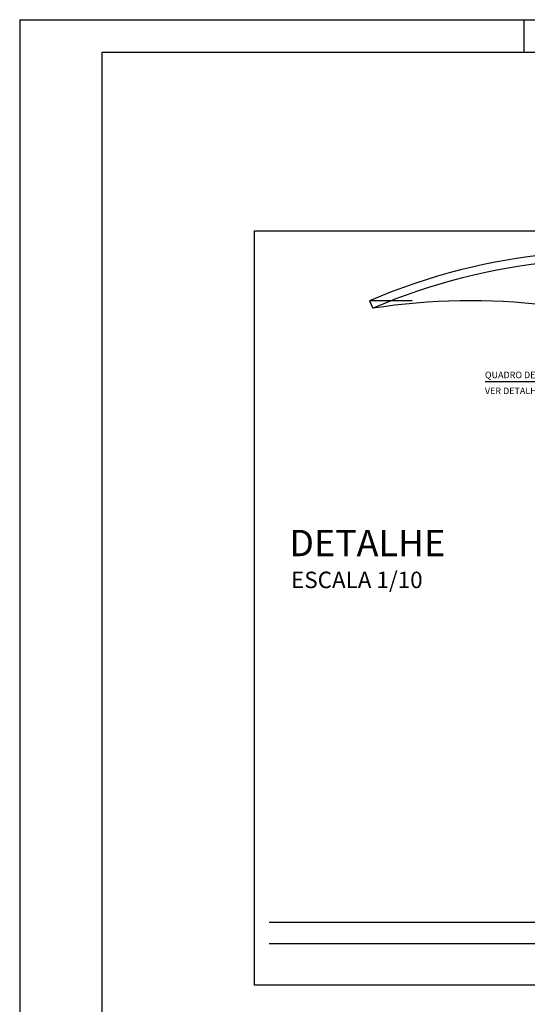
# Model space of a CAD drawing. Extents: x -956 to -242, y 1537 to 1657.
# Drawn here: x -468 to -437, y 1597 to 1657 of the extents above; entities that cross this region are included whole.
import ezdxf

# ---------------------------------------------------------------- set-up
doc = ezdxf.new("R2010")
doc.units = 0
doc.header["$LTSCALE"] = 0.2
for name, color, linetype in [('CONSTRUTIVO', 1, 'CONTINUOUS'), ('REDEAEREA', 3, 'CONTINUOUS'), ('TEXTO', 7, 'CONTINUOUS')]:
    doc.layers.add(name, color=color, linetype=linetype)
doc.styles.add('D', font='dutchi.ttf', dxfattribs={"height": 100})
doc.styles.add('ROMANS', font='romans.shx')

msp = doc.modelspace()

# ---------------------------------------------------------------- linework, layer by layer
at = {"layer": 'CONSTRUTIVO', "color": 2, "linetype": 'Continuous'}
for p, q in [((-444.412, 1639.976), (-447.007, 1639.976)), ((-447.007, 1639.976), (-446.81, 1639.516))]:
    msp.add_line(p, q, dxfattribs=at)
at = {"layer": 'CONSTRUTIVO', "color": 2}
msp.add_line((-423.265, 1635.035), (-439.985, 1635.041), dxfattribs=at)
at = {"layer": 'CONSTRUTIVO', "color": 7, "linetype": 'Continuous'}
for p, q in [((-436.243, 1602.176), (-453.109, 1602.176)), ((-436.243, 1600.879), (-453.109, 1600.879))]:
    msp.add_line(p, q, dxfattribs=at)
at = {"layer": 'CONSTRUTIVO', "color": 2, "linetype": 'Continuous'}
for centre, radius, start, end in [((-432.408, 1606), 36.98, 42.27005, 113.2527), ((-432.408, 1606), 36.48, 42.27005, 113.2527), ((-440.847, 1601.317), 38.661, 67.45777, 98.87244)]:
    msp.add_arc(centre, radius, start, end, dxfattribs=at)
at = {"layer": 'REDEAEREA'}
for p, q in [((-468.287, 1657.061), (-241.83, 1657.061)), ((-468.287, 1657.061), (-468.287, 1536.647)), ((-437.63, 1657.061), (-437.63, 1655.061)), ((-243.83, 1655.061), (-463.287, 1655.061)), ((-463.287, 1655.061), (-463.287, 1538.647))]:
    msp.add_line(p, q, dxfattribs=at)
msp.add_lwpolyline([(-454.003, 1644.229), (-388.509, 1644.229), (-388.509, 1598.364), (-454.003, 1598.364)], close=True, dxfattribs=at)

# ---------------------------------------------------------------- texts
at = {"layer": 'CONSTRUTIVO', "color": 2}
for s, height, style, p in [('QUADRO DE COMANDO E PROTEÇÃO DAS LUMINARIAS ', 0.4, 'ROMANS', (-439.995, 1635.266)), ('VER DETALHE', 0.4, 'ROMANS', (-439.995, 1634.297)), ('DETALHE', 1.6, 'D', (-451.89, 1624.445))]:
    msp.add_text(s, height=height, dxfattribs=dict(at, style=style)).set_placement(p)
at = {"layer": 'TEXTO', "color": 2, "style": 'ROMANS'}
msp.add_text('ESCALA 1/10', height=1, dxfattribs=at).set_placement((-451.781, 1622.506))

doc.saveas('drawing.dxf')
